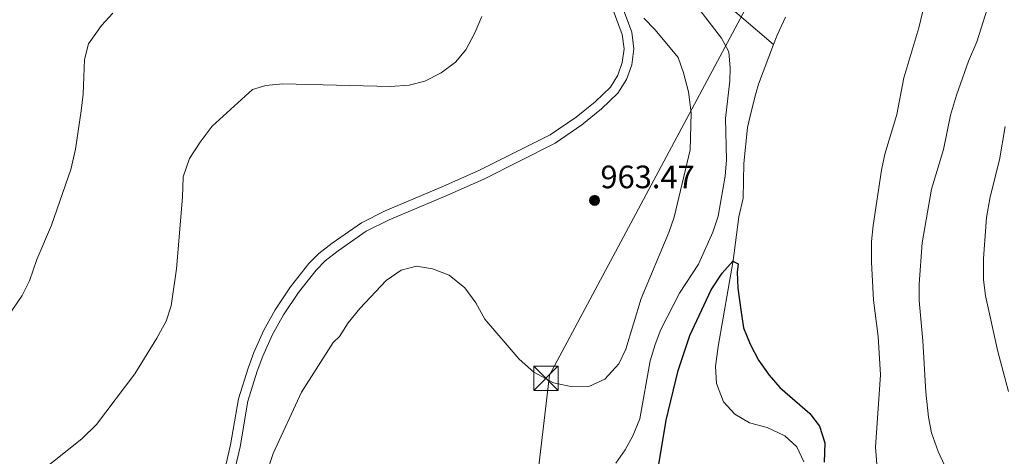
# Model space of a CAD drawing. Units: metres. Extents: x 634165 to 641049, y 762343 to 767106.
# Drawn here: x 638133 to 638438, y 763105 to 763240 of the extents above; entities that cross this region are included whole.
import ezdxf

# ---------------------------------------------------------------- set-up
doc = ezdxf.new("R2010")
doc.units = ezdxf.units.M
doc.header["$MEASUREMENT"] = 0
doc.linetypes.add('DGN Style 3', pattern=[54.788664, 39.13476, -15.653904])
for name, color, linetype, lineweight in [('Nivel 11', 7, 'Continuous', 0), ('Nivel 21', 7, 'Continuous', 0), ('Nivel 32', 7, 'Continuous', 0), ('Nivel 4', 7, 'Continuous', 0), ('Nivel 41', 7, 'Continuous', 0), ('Nivel 5', 7, 'Continuous', 0), ('Nivel 7', 7, 'Continuous', 0)]:
    doc.layers.add(name, color=color, linetype=linetype, lineweight=lineweight)
doc.styles.add('Style-a4010302_h', font='a4010302_h.shx')
doc.linetypes.add('5Elect', pattern='A,40,-12.5,[63,dgnlstyle-md2_5e.shx,S=0.14408,R=0,X=0,Y=0],-12.5,40', length=105)

# ---------------------------------------------------------------- blocks, each defined once
blk = doc.blocks.new('5PATER_57')
at = {"linetype": 'ByBlock', "lineweight": -2}
h = blk.add_hatch(color=51, dxfattribs=at)
edge = h.paths.add_edge_path()
edge.add_ellipse((0, 0), major_axis=(-1.095731442945027, -1.110710700472634), ratio=0.9994222409660319, start_angle=0, end_angle=360)
at = {"color": 0, "linetype": 'ByBlock', "lineweight": -2}
blk.add_ellipse((0, 0), major_axis=(-1.095731442945027, -1.110710700472634), ratio=0.9994222409660319, dxfattribs=at)
blk = doc.blocks.new('5TME_20')
at = {"color": 0, "linetype": 'ByBlock', "lineweight": -2}
for p, q in [((-3.75, 3.75), (3.75, -3.75)), ((3.722999999998137, 3.77599999983795), (-3.716000000014901, -3.783999999985099))]:
    blk.add_line(p, q, dxfattribs=at)
at = {"color": 0, "linetype": 'ByBlock', "lineweight": -2, "flags": 128}
blk.add_lwpolyline([(-3.75, -3.75), (3.75, -3.75), (3.75, 3.75), (-3.75, 3.75), (-3.716000000014901, -3.783999999985099)], dxfattribs=at)

msp = doc.modelspace()

# ---------------------------------------------------------------- linework, layer by layer
at = {"layer": 'Nivel 11', "color": 142, "linetype": 'DGN Style 3', "lineweight": 20}
for points in [[(638314.592, 763282.56, 953.804), (638317.527, 763277.2849999999, 955), (638330.6329999999, 763265.1939999999, 953.513), (638339.554, 763255.9739999999, 953.265), (638352.2949999999, 763244.0360000001, 953.265), (638366.47, 763231.973, 952.274)], [(638370.1030000001, 763240.3559999999, 952.274), (638367.5560000001, 763234.8230000001, 952.274), (638366.47, 763231.973, 952.274)], [(638366.47, 763231.973, 952.274), (638361.774, 763219.645, 952.274), (638360.869, 763216.362, 951.53), (638359.514, 763211.1529999999, 951.53), (638358.4169999999, 763206.257, 951.035), (638357.273, 763195.176, 951.035), (638357.061, 763184.4680000001, 950.787), (638355.763, 763178.7390000001, 950.787), (638354.0190000001, 763165.1810000001, 950), (638349.3300000001, 763138.5789999999, 950), (638348.5560000001, 763132.3870000001, 950), (638348.8130000001, 763127.192, 950), (638350.9439999999, 763121.547, 950), (638354.514, 763117.7339999999, 950), (638359.061, 763115.074, 950), (638364.48, 763113.5660000001, 950), (638369.909, 763110.966, 950), (638373.683, 763107.6229999999, 949.7520000000001), (638375.8570000001, 763102.966, 949.7520000000001)]]:
    msp.add_polyline3d(points, dxfattribs=at)
at = {"layer": 'Nivel 21', "color": 7, "linetype": 'Continuous', "lineweight": 0}
msp.add_polyline3d([(638195.6359999999, 763095.5390000001, 960.538), (638198.5519999999, 763108.244, 960.792), (638201.013, 763122.4639999999, 960.792), (638203.9680000001, 763131.9170000001, 961.288), (638205.7779999999, 763136.756, 961.1), (638208.855, 763143.703, 961.245), (638212.341, 763149.956, 961.114), (638217.1059999999, 763157.067, 961.198), (638222.7679999999, 763164.247, 961.288), (638225.875, 763167.3260000001, 961.288), (638230.024, 763170.5530000001, 961.288), (638239, 763176.837, 961.5360000000001), (638246.361, 763180.496, 961.5360000000001), (638264.2380000001, 763188.05, 961.629), (638275.5560000001, 763193.064, 961.941), (638297.4199999999, 763204.038, 962.527), (638305.3970000001, 763209.5109999999, 962.768), (638311.2919999999, 763214.271, 962.775), (638316.003, 763218.798, 962.527), (638318.294, 763222.433, 962.5360000000001), (638319.693, 763226.396, 961.783), (638320.2239999999, 763230.6200000001, 961.073), (638319.6769999999, 763235.0830000001, 960.609), (638316.605, 763243.416, 959.3050000000001)], dxfattribs=at)
at = {"layer": 'Nivel 21', "color": 7, "linetype": 'DGN Style 3', "lineweight": 0}
msp.add_polyline3d([(638198.5260000001, 763094.717, 960.538), (638201.4950000001, 763107.6529999999, 960.792), (638203.936, 763121.7579999999, 960.792), (638206.807, 763130.9439999999, 961.288), (638208.557, 763135.622, 961.1), (638211.5430000001, 763142.3630000001, 961.245), (638214.902, 763148.389, 961.114), (638219.534, 763155.301, 961.198), (638225.0109999999, 763162.246, 961.288), (638227.8589999999, 763165.0689999999, 961.288), (638231.807, 763168.139, 961.288), (638240.537, 763174.2509999999, 961.5360000000001), (638247.6140000001, 763177.7690000001, 961.5360000000001), (638265.4299999999, 763185.297, 961.629), (638276.838, 763190.351, 961.941), (638298.949, 763201.449, 962.527), (638307.1910000001, 763207.104, 962.768), (638313.2779999999, 763212.0190000001, 962.775), (638318.3459999999, 763216.889, 962.527), (638321.0120000001, 763221.118, 962.5360000000001), (638322.6300000001, 763225.702, 961.783), (638323.2479999999, 763230.6159999999, 961.073), (638322.6130000001, 763235.794, 960.609), (638319.462, 763244.341, 959.3050000000001)], dxfattribs=at)
at = {"layer": 'Nivel 32', "color": 6, "linetype": '5Elect', "lineweight": 0, "ltscale": 0.5}
msp.add_polyline3d([(637930.5800000001, 762415.6799999999, 939.082), (637984.2779999999, 762473.8330000001, 941.168), (638116.5149999999, 762565.0560000001, 945.008), (638221.729, 762635.8400000001, 946.067), (638264.777, 762855.1089999999, 956.046), (638297.203, 763129.79, 960), (638420.6910000001, 763360.4709999999, 957.062), (638472.3700000001, 763500.3459999999, 965.3100000000001), (638537.0989999999, 763615.5900000001, 973.926), (638713.416, 763932.842, 983.364), (638872.216, 764087.379, 995.8580000000001), (638958.348, 764210.023, 1007.54), (639076.905, 764420.848, 1011.594), (639195.206, 764499.6869999999, 1026.565), (639325.9240000001, 764555.435, 1035.842), (640174.575, 764634.4280000001, 1470.161), (640183.869, 764634.9880000001, 1476.807)], dxfattribs=at)
at = {"layer": 'Nivel 4', "color": 30, "linetype": 'Continuous', "lineweight": 30, "elevation": 950, "flags": 128}
msp.add_lwpolyline([(638330.696, 763100.2679999999), (638333.244, 763115.844), (638336.9909999999, 763131.149), (638340.619, 763141.98), (638347.1570000001, 763156.1429999999), (638350.521, 763161.2509999999), (638353.8400000001, 763165.0360000001), (638355.483, 763164.2080000001), (638355.1950000001, 763161.6059999999), (638355.422, 763156.6100000001), (638356.2919999999, 763149.923), (638357.176, 763144.3700000001), (638359.1980000001, 763139.2960000001), (638361.791, 763134.3829999999), (638365.0560000001, 763129.736), (638368.371, 763125.9909999999), (638377.6399999999, 763117.8999999999), (638380.706, 763113.9680000001), (638382.3119999999, 763108.8030000001), (638382.095, 763102.869)], dxfattribs=at)
at = {"layer": 'Nivel 5', "color": 30, "linetype": 'Continuous', "lineweight": 0, "flags": 128}
for points, elevation in [([(638441.0959999999, 763301.723), (638434.979, 763277.811), (638434.396, 763272.844), (638433.993, 763255.3500000001), (638432.6000000001, 763243.175), (638429.274, 763232.7790000001), (638426.7760000001, 763226.801), (638423.0279999999, 763216.3200000001), (638421.1640000001, 763210.0660000001), (638418.9750000001, 763199.547), (638415.297, 763187.1950000001), (638412.44, 763170.69), (638411.4650000001, 763157.8470000001), (638411.486, 763152.845), (638412.6680000001, 763140.396), (638413.5619999999, 763124.5), (638414.344, 763116.8160000001), (638415.291, 763111.908), (638417.325, 763106.158), (638424.524, 763090.6130000001), (638430.493, 763073.8300000001), (638432.9210000001, 763069.46), (638435.9310000001, 763064.9750000001), (638440, 763060.3400000001)], 960), ([(638413.902, 763247.4709999999), (638411.348, 763237.104), (638406.787, 763221.652), (638404.6159999999, 763210.274), (638400.851, 763198.027), (638399.7919999999, 763193.1400000001), (638397.2110000001, 763176.0090000001), (638396.7010000001, 763171.0320000001), (638396.726, 763164.7150000001), (638397.3400000001, 763152.9310000001), (638398.8160000001, 763141.6840000001), (638399.5279999999, 763129.817), (638398.0079999999, 763107.4650000001), (638399.31, 763090.5860000001)], 955), ([(638127.4040000001, 763144.6400000001), (638134.121, 763154.422), (638136.3500000001, 763158.898), (638138.6429999999, 763165.534), (638143.1699999999, 763176.075), (638149.142, 763193.281), (638150.5900000001, 763199.584), (638152.351, 763211.398), (638152.9780000001, 763216.601), (638153.345, 763227.311), (638154.594, 763232.1410000001), (638158.6000000001, 763237.858), (638162.202, 763241.6340000001)], 970), ([(638317.706, 763102.5560000001), (638320.5260000001, 763106.6359999999), (638322.9820000001, 763110.987), (638325.088, 763116.2660000001), (638328.325, 763134.1510000001), (638329.8360000001, 763139.206), (638331.635, 763143.875), (638337.328, 763155.0760000001), (638343.2209999999, 763164.0179999999), (638347.682, 763173.962), (638349.3289999999, 763178.8910000001), (638351.49, 763191.277), (638351.9010000001, 763196.263), (638351.5830000001, 763209.104), (638352.9820000001, 763220.7069999999), (638353.0490000001, 763224.658), (638352.676, 763229.642), (638350.3640000001, 763233.8840000001), (638343.419, 763242.9140000001)], 955), ([(638134.425, 763095.652), (638152.564, 763110.1270000001), (638157.102, 763114.4709999999), (638168.9110000001, 763130.165), (638175.7720000001, 763141.1429999999), (638178.6329999999, 763146.419), (638180.2, 763151.1699999999), (638181.8600000001, 763162.6640000001), (638183.7450000001, 763184.7620000001), (638183.933, 763191.061), (638185.9070000001, 763196.744), (638189.1329999999, 763201.815), (638192.881, 763206.736), (638205.3530000001, 763218.027), (638209.4469999999, 763219.26), (638214.743, 763219.8289999999), (638247.858, 763218.9439999999), (638253.7779999999, 763219.415), (638258.6240000001, 763220.6329999999), (638263.6699999999, 763223.1969999999), (638268.1089999999, 763226.4610000001), (638271.273, 763230.335), (638274.101, 763235.5349999999), (638276.2479999999, 763240.584)], 965), ([(638204.1540000001, 763082.378), (638211.706, 763105.514), (638220.541, 763124.4839999999), (638230.25, 763139.885), (638232.2080000001, 763141.7220000001), (638234.9480000001, 763145.906), (638238.5730000001, 763150.3330000001), (638246.6499999999, 763159.06), (638251.298, 763162.2220000001), (638256.068, 763163.4099999999), (638260.99, 763162.5800000001), (638266.1969999999, 763160.631), (638270.994, 763156.7930000001), (638274.3640000001, 763152.095), (638277.166, 763147.0800000001), (638287.807, 763134.747), (638292.3360000001, 763130.6640000001), (638298.4510000001, 763127.3740000001), (638304.335, 763126.182), (638309.3360000001, 763126.236), (638314.31, 763128.554), (638318.665, 763133.28), (638320.804, 763137.8060000001), (638325.567, 763153.4199999999), (638334.085, 763173.858), (638335.7010000001, 763178.5900000001), (638340.648, 763199.381), (638340.99, 763210.8330000001), (638340.175, 763217.3119999999), (638338.6130000001, 763223.2220000001), (638336.9780000001, 763227.973), (638329.861, 763236.4979999999), (638326.392, 763240.0819999999)], 960), ([(638438.034, 763206.6370000001), (638436.334, 763196.2990000001), (638433.4299999999, 763184.9070000001), (638432.3189999999, 763178.4739999999), (638431.348, 763165.777), (638431.409, 763159.281), (638431.953, 763154.31), (638435.7579999999, 763137.0390000001), (638439.061, 763124.6869999999)], 965)]:
    msp.add_lwpolyline(points, dxfattribs=dict(at, elevation=elevation))

# ---------------------------------------------------------------- block references
at = {"layer": 'Nivel 32', "color": 7, "linetype": 'Continuous', "lineweight": 0}
msp.add_blockref('5TME_20', (638296.0700000001, 763128.7860000001, 960), dxfattribs=at)
at = {"layer": 'Nivel 7', "color": 51, "linetype": 'Continuous', "lineweight": 0}
msp.add_blockref('5PATER_57', (638311.1240000001, 763183.7779999999, 963.469), dxfattribs=at)

# ---------------------------------------------------------------- texts
at = {"layer": 'Nivel 41', "color": 7, "linetype": 'Continuous', "lineweight": 0, "style": 'Style-a4010302_h'}
msp.add_text('963.47', height=7.000002, dxfattribs=at).set_placement((638312.926, 763187.5279999999, 963.469))

doc.saveas('drawing.dxf')
